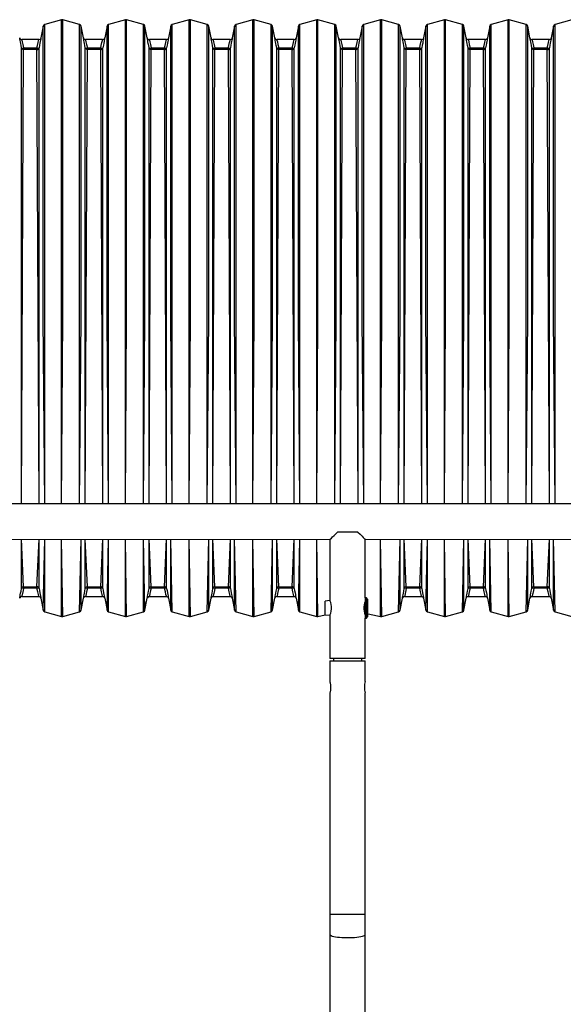
# Model space of a CAD drawing. Units: millimetres. Extents: x -254 to 7709, y 1140 to 14205.
# Drawn here: x 2927 to 3443, y 12315 to 13249 of the extents above; entities that cross this region are included whole.
import ezdxf

# ---------------------------------------------------------------- set-up
doc = ezdxf.new("R2010")
doc.units = ezdxf.units.MM
doc.header["$LTSCALE"] = 35

msp = doc.modelspace()

# ---------------------------------------------------------------- linework, layer by layer
at = {"color": 7, "linetype": 'Continuous', "lineweight": 25}
for p, q in [((2967.19, 13248.56), (2951.17, 13244.05)), ((2984.3, 13244.05), (2968.27, 13248.56)), ((3027.69, 13248.56), (3011.67, 13244.05)), ((3044.8, 13244.05), (3028.77, 13248.56)), ((3088.19, 13248.56), (3072.17, 13244.05)), ((3105.3, 13244.05), (3089.27, 13248.56)), ((3148.69, 13248.56), (3132.67, 13244.05)), ((3165.8, 13244.05), (3149.77, 13248.56)), ((3209.19, 13248.56), (3193.17, 13244.05)), ((3226.3, 13244.05), (3210.27, 13248.56)), ((3269.69, 13248.56), (3253.67, 13244.05)), ((3286.8, 13244.05), (3270.77, 13248.56)), ((3330.19, 13248.56), (3314.17, 13244.05)), ((3347.3, 13244.05), (3331.27, 13248.56)), ((3390.69, 13248.56), (3374.67, 13244.05)), ((3407.8, 13244.05), (3391.77, 13248.56)), ((3451.19, 13248.56), (3435.17, 13244.05)), ((2949.74, 13242.51), (2947.55, 13231.29)), ((2987.91, 13231.29), (2985.72, 13242.51)), ((3010.24, 13242.51), (3008.05, 13231.29)), ((3048.41, 13231.29), (3046.22, 13242.51)), ((3070.74, 13242.51), (3068.55, 13231.29)), ((3108.91, 13231.29), (3106.72, 13242.51)), ((3131.24, 13242.51), (3129.05, 13231.29)), ((3169.41, 13231.29), (3167.22, 13242.51)), ((3191.74, 13242.51), (3189.55, 13231.29)), ((3229.91, 13231.29), (3227.72, 13242.51)), ((3252.24, 13242.51), (3250.05, 13231.29)), ((3290.41, 13231.29), (3288.22, 13242.51)), ((3312.74, 13242.51), (3310.55, 13231.29)), ((3350.91, 13231.29), (3348.72, 13242.51)), ((3373.24, 13242.51), (3371.05, 13231.29)), ((3411.41, 13231.29), (3409.22, 13242.51)), ((3433.74, 13242.51), (3431.55, 13231.29)), ((2945.57, 13229.71), (2929.39, 13229.71)), ((3006.07, 13229.71), (2989.89, 13229.71)), ((3066.57, 13229.71), (3050.39, 13229.71)), ((3127.07, 13229.71), (3110.89, 13229.71)), ((3187.57, 13229.71), (3171.39, 13229.71)), ((3248.07, 13229.71), (3231.89, 13229.71)), ((3308.57, 13229.71), (3292.39, 13229.71)), ((3369.07, 13229.71), (3352.89, 13229.71)), ((3429.57, 13229.71), (3413.39, 13229.71)), ((2931.13, 13221.84), (2931.13, 13220.41)), ((2931.13, 13221.84), (2943.83, 13221.84)), ((2943.83, 13220.41), (2931.13, 13220.41)), ((2943.83, 13221.84), (2943.83, 13220.41)), ((2991.63, 13221.84), (2991.63, 13220.41)), ((2991.63, 13221.84), (3004.33, 13221.84)), ((3004.33, 13220.41), (2991.63, 13220.41)), ((3004.33, 13221.84), (3004.33, 13220.41)), ((3052.13, 13221.84), (3052.13, 13220.41)), ((3052.13, 13221.84), (3064.83, 13221.84)), ((3064.83, 13220.41), (3052.13, 13220.41)), ((3064.83, 13221.84), (3064.83, 13220.41)), ((3112.63, 13221.84), (3112.63, 13220.41)), ((3112.63, 13221.84), (3125.33, 13221.84)), ((3125.33, 13220.41), (3112.63, 13220.41)), ((3125.33, 13221.84), (3125.33, 13220.41)), ((3173.13, 13221.84), (3173.13, 13220.41)), ((3173.13, 13221.84), (3185.83, 13221.84)), ((3185.83, 13220.41), (3173.13, 13220.41)), ((3185.83, 13221.84), (3185.83, 13220.41)), ((3233.63, 13221.84), (3233.63, 13220.41)), ((3233.63, 13221.84), (3246.33, 13221.84)), ((3246.33, 13220.41), (3233.63, 13220.41)), ((3246.33, 13221.84), (3246.33, 13220.41)), ((3294.13, 13221.84), (3294.13, 13220.41)), ((3294.13, 13221.84), (3306.83, 13221.84)), ((3306.83, 13220.41), (3294.13, 13220.41)), ((3306.83, 13221.84), (3306.83, 13220.41)), ((3354.63, 13221.84), (3354.63, 13220.41)), ((3354.63, 13221.84), (3367.33, 13221.84)), ((3367.33, 13220.41), (3354.63, 13220.41)), ((3367.33, 13221.84), (3367.33, 13220.41)), ((3415.13, 13221.84), (3415.13, 13220.41)), ((3415.13, 13221.84), (3427.83, 13221.84)), ((3427.83, 13220.41), (3415.13, 13220.41)), ((3427.83, 13221.84), (3427.83, 13220.41)), ((3694.48, 12789.71), (2447.68, 12789.71)), ((3248.05, 12762.96), (3228.91, 12762.96)), ((2895.23, 12755.99), (3221.98, 12756.21)), ((3221.73, 12755.99), (3221.73, 12697.96)), ((3255.23, 12755.99), (3581.98, 12756.21)), ((3255.23, 12700.46), (3255.23, 12755.99)), ((2931.13, 12711.01), (2943.83, 12711.01)), ((2931.13, 12711.01), (2931.13, 12709.59)), ((2943.83, 12709.59), (2931.13, 12709.59)), ((2943.83, 12711.01), (2943.83, 12709.59)), ((2991.63, 12711.01), (3004.33, 12711.01)), ((2991.63, 12711.01), (2991.63, 12709.59)), ((3004.33, 12709.59), (2991.63, 12709.59)), ((3004.33, 12711.01), (3004.33, 12709.59)), ((3052.13, 12711.01), (3064.83, 12711.01)), ((3052.13, 12711.01), (3052.13, 12709.59)), ((3064.83, 12709.59), (3052.13, 12709.59)), ((3064.83, 12711.01), (3064.83, 12709.59)), ((3112.63, 12711.01), (3125.33, 12711.01)), ((3112.63, 12711.01), (3112.63, 12709.59)), ((3125.33, 12709.59), (3112.63, 12709.59)), ((3125.33, 12711.01), (3125.33, 12709.59)), ((3173.13, 12711.01), (3185.83, 12711.01)), ((3173.13, 12711.01), (3173.13, 12709.59)), ((3185.83, 12709.59), (3173.13, 12709.59)), ((3185.83, 12711.01), (3185.83, 12709.59)), ((3294.13, 12711.01), (3306.83, 12711.01)), ((3294.13, 12711.01), (3294.13, 12709.59)), ((3306.83, 12709.59), (3294.13, 12709.59)), ((3306.83, 12711.01), (3306.83, 12709.59)), ((3354.63, 12711.01), (3367.33, 12711.01)), ((3354.63, 12711.01), (3354.63, 12709.59)), ((3367.33, 12709.59), (3354.63, 12709.59)), ((3367.33, 12711.01), (3367.33, 12709.59)), ((3415.13, 12711.01), (3427.83, 12711.01)), ((3415.13, 12711.01), (3415.13, 12709.59)), ((3427.83, 12709.59), (3415.13, 12709.59)), ((3427.83, 12711.01), (3427.83, 12709.59)), ((2929.39, 12701.71), (2945.57, 12701.71)), ((2947.55, 12700.14), (2949.74, 12688.92)), ((2985.72, 12688.92), (2987.91, 12700.14)), ((2989.89, 12701.71), (3006.07, 12701.71)), ((3008.05, 12700.14), (3010.24, 12688.92)), ((3046.22, 12688.92), (3048.41, 12700.14)), ((3050.39, 12701.71), (3066.57, 12701.71)), ((3068.55, 12700.14), (3070.74, 12688.92)), ((3106.72, 12688.92), (3108.91, 12700.14)), ((3110.89, 12701.71), (3127.07, 12701.71)), ((3129.05, 12700.14), (3131.24, 12688.92)), ((3167.22, 12688.92), (3169.41, 12700.14)), ((3171.39, 12701.71), (3187.57, 12701.71)), ((3189.55, 12700.14), (3191.74, 12688.92)), ((3221.73, 12697.96), (3217.08, 12697.46)), ((3217.08, 12684.46), (3217.08, 12697.46)), ((3255.23, 12695.96), (3254.52, 12695.96)), ((3256.23, 12700.46), (3255.23, 12700.46)), ((3255.23, 12700.46), (3255.23, 12681.46)), ((3257.23, 12699.46), (3256.23, 12700.46)), ((3256.23, 12699.59), (3256.23, 12700.46)), ((3256.23, 12681.46), (3256.23, 12699.59)), ((3257.23, 12699.46), (3257.23, 12698.69)), ((3257.23, 12698.69), (3257.23, 12682.46)), ((3288.22, 12688.92), (3290.41, 12700.14)), ((3292.39, 12701.71), (3308.57, 12701.71)), ((3310.55, 12700.14), (3312.74, 12688.92)), ((3348.72, 12688.92), (3350.91, 12700.14)), ((3352.89, 12701.71), (3369.07, 12701.71)), ((3371.05, 12700.14), (3373.24, 12688.92)), ((3409.22, 12688.92), (3411.41, 12700.14)), ((3413.39, 12701.71), (3429.57, 12701.71)), ((3431.55, 12700.14), (3433.74, 12688.92)), ((2951.17, 12687.38), (2967.19, 12682.87)), ((2968.27, 12682.87), (2984.3, 12687.38)), ((3011.67, 12687.38), (3027.69, 12682.87)), ((3028.77, 12682.87), (3044.8, 12687.38)), ((3072.17, 12687.38), (3088.19, 12682.87)), ((3089.27, 12682.87), (3105.3, 12687.38)), ((3132.67, 12687.38), (3148.69, 12682.87)), ((3149.77, 12682.87), (3165.8, 12687.38)), ((3193.17, 12687.38), (3209.19, 12682.87)), ((3255.23, 12685.96), (3255.23, 12685.96)), ((3255.23, 12685.96), (3269.69, 12682.87)), ((3270.77, 12682.87), (3286.8, 12687.38)), ((3314.17, 12687.38), (3330.19, 12682.87)), ((3331.27, 12682.87), (3347.3, 12687.38)), ((3374.67, 12687.38), (3390.69, 12682.87)), ((3391.77, 12682.87), (3407.8, 12687.38)), ((3435.17, 12687.38), (3451.19, 12682.87)), ((3210.27, 12682.87), (3217.08, 12684.46)), ((3217.08, 12684.46), (3221.73, 12684.06)), ((3221.73, 12684.06), (3221.73, 12642.96)), ((3255.23, 12681.46), (3256.23, 12681.46)), ((3255.23, 12642.96), (3255.23, 12681.46)), ((3256.23, 12681.46), (3257.23, 12682.46)), ((3255.23, 12642.96), (3221.73, 12642.96)), ((3221.73, 12640.96), (3221.73, 12621.39)), ((3221.73, 12640.96), (3255.23, 12640.96)), ((3225.08, 12642.96), (3225.08, 12640.96)), ((3251.88, 12640.96), (3251.88, 12642.96)), ((3255.23, 12621.41), (3255.23, 12640.96)), ((3221.73, 12610.46), (3221.73, 12400.65)), ((3255.23, 12400.65), (3255.21, 12610.53)), ((3221.73, 12400.65), (3221.73, 12381.42)), ((3255.23, 12381.42), (3255.23, 12400.65)), ((3221.73, 12381.42), (3221.73, 12142.48)), ((3255.23, 12142.48), (3255.23, 12381.42))]:
    msp.add_line(p, q, dxfattribs=at)
at = {"color": 8, "linetype": 'Continuous', "lineweight": 25}
for p, q in [((2967.19, 12965.71), (2967.19, 13248.56)), ((2968.27, 12965.71), (2968.27, 13248.56)), ((3027.69, 12965.71), (3027.69, 13248.56)), ((3028.77, 12965.71), (3028.77, 13248.56)), ((3088.19, 12965.71), (3088.19, 13248.56)), ((3089.27, 12965.71), (3089.27, 13248.56)), ((3148.69, 12965.71), (3148.69, 13248.56)), ((3149.77, 12965.71), (3149.77, 13248.56)), ((3209.19, 12965.71), (3209.19, 13248.56)), ((3210.27, 12965.71), (3210.27, 13248.56)), ((3269.69, 12965.71), (3269.69, 13248.56)), ((3270.77, 12965.71), (3270.77, 13248.56)), ((3330.19, 12965.71), (3330.19, 13248.56)), ((3331.27, 12965.71), (3331.27, 13248.56)), ((3390.69, 12965.71), (3390.69, 13248.56)), ((3391.77, 12965.71), (3391.77, 13248.56)), ((2949.74, 12965.71), (2949.74, 13242.51)), ((2951.17, 12965.71), (2951.17, 13244.05)), ((2984.3, 12965.71), (2984.3, 13244.05)), ((2985.72, 12965.71), (2985.72, 13242.51)), ((3010.24, 12965.71), (3010.24, 13242.51)), ((3011.67, 12965.71), (3011.67, 13244.05)), ((3044.8, 12965.71), (3044.8, 13244.05)), ((3046.22, 12965.71), (3046.22, 13242.51)), ((3070.74, 12965.71), (3070.74, 13242.51)), ((3072.17, 12965.71), (3072.17, 13244.05)), ((3105.3, 12965.71), (3105.3, 13244.05)), ((3106.72, 12965.71), (3106.72, 13242.51)), ((3131.24, 12965.71), (3131.24, 13242.51)), ((3132.67, 12965.71), (3132.67, 13244.05)), ((3165.8, 12965.71), (3165.8, 13244.05)), ((3167.22, 12965.71), (3167.22, 13242.51)), ((3191.74, 12965.71), (3191.74, 13242.51)), ((3193.17, 12965.71), (3193.17, 13244.05)), ((3226.3, 12965.71), (3226.3, 13244.05)), ((3227.72, 12965.71), (3227.72, 13242.51)), ((3252.24, 12965.71), (3252.24, 13242.51)), ((3253.67, 12965.71), (3253.67, 13244.05)), ((3286.8, 12965.71), (3286.8, 13244.05)), ((3288.22, 12965.71), (3288.22, 13242.51)), ((3312.74, 12965.71), (3312.74, 13242.51)), ((3314.17, 12965.71), (3314.17, 13244.05)), ((3347.3, 12965.71), (3347.3, 13244.05)), ((3348.72, 12965.71), (3348.72, 13242.51)), ((3373.24, 12965.71), (3373.24, 13242.51)), ((3374.67, 12965.71), (3374.67, 13244.05)), ((3407.8, 12965.71), (3407.8, 13244.05)), ((3409.22, 12965.71), (3409.22, 13242.51)), ((3433.74, 12965.71), (3433.74, 13242.51)), ((3435.17, 12965.71), (3435.17, 13244.05)), ((2929.16, 12789.71), (2929.16, 13222.03)), ((2929.16, 12789.71), (2931.13, 13220.41)), ((2945.8, 12789.71), (2943.83, 13220.41)), ((2945.8, 12789.71), (2945.8, 13222.03)), ((2989.66, 12789.71), (2989.66, 13222.03)), ((2989.66, 12789.71), (2991.63, 13220.41)), ((3006.3, 12789.71), (3004.33, 13220.41)), ((3006.3, 12789.71), (3006.3, 13222.03)), ((3050.16, 12789.71), (3050.16, 13222.03)), ((3050.16, 12789.71), (3052.13, 13220.41)), ((3066.8, 12789.71), (3064.83, 13220.41)), ((3066.8, 12789.71), (3066.8, 13222.03)), ((3110.66, 12789.71), (3110.66, 13222.03)), ((3110.66, 12789.71), (3112.63, 13220.41)), ((3127.3, 12789.71), (3125.33, 13220.41)), ((3127.3, 12789.71), (3127.3, 13222.03)), ((3171.16, 12789.71), (3171.16, 13222.03)), ((3171.16, 12789.71), (3173.13, 13220.41)), ((3187.8, 12789.71), (3185.83, 13220.41)), ((3187.8, 12789.71), (3187.8, 13222.03)), ((3231.66, 12789.71), (3231.66, 13222.03)), ((3231.66, 12789.71), (3233.63, 13220.41)), ((3248.3, 12789.71), (3246.33, 13220.41)), ((3248.3, 12789.71), (3248.3, 13222.03)), ((3292.16, 12789.71), (3292.16, 13222.03)), ((3292.16, 12789.71), (3294.13, 13220.41)), ((3308.8, 12789.71), (3306.83, 13220.41)), ((3308.8, 12789.71), (3308.8, 13222.03)), ((3352.66, 12789.71), (3352.66, 13222.03)), ((3352.66, 12789.71), (3354.63, 13220.41)), ((3369.3, 12789.71), (3367.33, 13220.41)), ((3369.3, 12789.71), (3369.3, 13222.03)), ((3413.16, 12789.71), (3413.16, 13222.03)), ((3413.16, 12789.71), (3415.13, 13220.41)), ((3429.8, 12789.71), (3427.83, 13220.41)), ((3429.8, 12789.71), (3429.8, 13222.03)), ((2951.17, 12789.71), (2949.74, 12965.71)), ((2951.17, 12789.71), (2951.17, 12965.71)), ((2967.19, 12789.71), (2967.19, 12965.71)), ((2967.19, 12789.71), (2968.27, 12965.71)), ((2984.3, 12789.71), (2984.3, 12965.71)), ((2984.3, 12789.71), (2985.72, 12965.71)), ((3011.67, 12789.71), (3010.24, 12965.71)), ((3011.67, 12789.71), (3011.67, 12965.71)), ((3027.69, 12789.71), (3027.69, 12965.71)), ((3027.69, 12789.71), (3028.77, 12965.71)), ((3044.8, 12789.71), (3044.8, 12965.71)), ((3044.8, 12789.71), (3046.22, 12965.71)), ((3072.17, 12789.71), (3070.74, 12965.71)), ((3072.17, 12789.71), (3072.17, 12965.71)), ((3088.19, 12789.71), (3088.19, 12965.71)), ((3088.19, 12789.71), (3089.27, 12965.71)), ((3105.3, 12789.71), (3105.3, 12965.71)), ((3105.3, 12789.71), (3106.72, 12965.71)), ((3132.67, 12789.71), (3131.24, 12965.71)), ((3132.67, 12789.71), (3132.67, 12965.71)), ((3148.69, 12789.71), (3148.69, 12965.71)), ((3148.69, 12789.71), (3149.77, 12965.71)), ((3165.8, 12789.71), (3165.8, 12965.71)), ((3165.8, 12789.71), (3167.22, 12965.71)), ((3193.17, 12789.71), (3191.74, 12965.71)), ((3193.17, 12789.71), (3193.17, 12965.71)), ((3209.19, 12789.71), (3209.19, 12965.71)), ((3209.19, 12789.71), (3210.27, 12965.71)), ((3226.3, 12789.71), (3226.3, 12965.71)), ((3226.3, 12789.71), (3227.72, 12965.71)), ((3253.67, 12789.71), (3252.24, 12965.71)), ((3253.67, 12789.71), (3253.67, 12965.71)), ((3269.69, 12789.71), (3269.69, 12965.71)), ((3269.69, 12789.71), (3270.77, 12965.71)), ((3286.8, 12789.71), (3286.8, 12965.71)), ((3286.8, 12789.71), (3288.22, 12965.71)), ((3314.17, 12789.71), (3312.74, 12965.71)), ((3314.17, 12789.71), (3314.17, 12965.71)), ((3330.19, 12789.71), (3330.19, 12965.71)), ((3330.19, 12789.71), (3331.27, 12965.71)), ((3347.3, 12789.71), (3347.3, 12965.71)), ((3347.3, 12789.71), (3348.72, 12965.71)), ((3374.67, 12789.71), (3373.24, 12965.71)), ((3374.67, 12789.71), (3374.67, 12965.71)), ((3390.69, 12789.71), (3390.69, 12965.71)), ((3390.69, 12789.71), (3391.77, 12965.71)), ((3407.8, 12789.71), (3407.8, 12965.71)), ((3407.8, 12789.71), (3409.22, 12965.71)), ((3435.17, 12789.71), (3433.74, 12965.71)), ((3435.17, 12789.71), (3435.17, 12965.71)), ((2929.16, 12709.4), (2929.16, 12756.21)), ((2931.13, 12711.01), (2929.16, 12756.21)), ((2943.83, 12711.01), (2945.8, 12756.21)), ((2945.8, 12709.4), (2945.8, 12756.21)), ((2949.74, 12688.92), (2951.17, 12756.21)), ((2951.17, 12687.38), (2951.17, 12756.21)), ((2967.19, 12682.87), (2967.19, 12756.21)), ((2968.27, 12682.87), (2967.19, 12756.21)), ((2984.3, 12687.38), (2985.72, 12756.21)), ((2985.72, 12688.92), (2985.72, 12756.21)), ((2989.66, 12709.4), (2989.66, 12756.21)), ((2991.63, 12711.01), (2989.66, 12756.21)), ((3004.33, 12711.01), (3006.3, 12756.21)), ((3006.3, 12709.4), (3006.3, 12756.21)), ((3010.24, 12688.92), (3011.67, 12756.21)), ((3011.67, 12687.38), (3011.67, 12756.21)), ((3027.69, 12682.87), (3027.69, 12756.21)), ((3028.77, 12682.87), (3027.69, 12756.21)), ((3044.8, 12687.38), (3044.8, 12756.21)), ((3046.22, 12688.92), (3044.8, 12756.21)), ((3050.16, 12709.4), (3050.16, 12756.21)), ((3052.13, 12711.01), (3050.16, 12756.21)), ((3064.83, 12711.01), (3066.8, 12756.21)), ((3066.8, 12709.4), (3066.8, 12756.21)), ((3072.17, 12687.38), (3070.74, 12756.21)), ((3070.74, 12688.92), (3070.74, 12756.21)), ((3088.19, 12682.87), (3088.19, 12756.21)), ((3089.27, 12682.87), (3088.19, 12756.21)), ((3105.3, 12687.38), (3106.72, 12756.21)), ((3106.72, 12688.92), (3106.72, 12756.21)), ((3110.66, 12709.4), (3110.66, 12756.21)), ((3112.63, 12711.01), (3110.66, 12756.21)), ((3125.33, 12711.01), (3127.3, 12756.21)), ((3127.3, 12709.4), (3127.3, 12756.21)), ((3132.67, 12687.38), (3131.24, 12756.21)), ((3131.24, 12688.92), (3131.24, 12756.21)), ((3148.69, 12682.87), (3148.69, 12756.21)), ((3149.77, 12682.87), (3148.69, 12756.21)), ((3165.8, 12687.38), (3167.22, 12756.21)), ((3167.22, 12688.92), (3167.22, 12756.21)), ((3171.16, 12709.4), (3171.16, 12756.21)), ((3173.13, 12711.01), (3171.16, 12756.21)), ((3185.83, 12711.01), (3187.8, 12756.21)), ((3187.8, 12709.4), (3187.8, 12756.21)), ((3191.74, 12688.92), (3193.17, 12756.21)), ((3193.17, 12687.38), (3193.17, 12756.21)), ((3209.19, 12682.87), (3209.19, 12756.21)), ((3210.27, 12682.87), (3209.19, 12756.21)), ((3269.69, 12682.87), (3269.69, 12756.21)), ((3270.77, 12682.87), (3269.69, 12756.21)), ((3286.8, 12687.38), (3288.22, 12756.21)), ((3288.22, 12688.92), (3288.22, 12756.21)), ((3292.16, 12709.4), (3292.16, 12756.21)), ((3294.13, 12711.01), (3292.16, 12756.21)), ((3306.83, 12711.01), (3308.8, 12756.21)), ((3308.8, 12709.4), (3308.8, 12756.21)), ((3312.74, 12688.92), (3314.17, 12756.21)), ((3314.17, 12687.38), (3314.17, 12756.21)), ((3330.19, 12682.87), (3330.19, 12756.21)), ((3331.27, 12682.87), (3330.19, 12756.21)), ((3347.3, 12687.38), (3348.72, 12756.21)), ((3348.72, 12688.92), (3348.72, 12756.21)), ((3352.66, 12709.4), (3352.66, 12756.21)), ((3354.63, 12711.01), (3352.66, 12756.21)), ((3367.33, 12711.01), (3369.3, 12756.21)), ((3369.3, 12709.4), (3369.3, 12756.21)), ((3374.67, 12687.38), (3373.24, 12756.21)), ((3373.24, 12688.92), (3373.24, 12756.21)), ((3390.69, 12682.87), (3390.69, 12756.21)), ((3391.77, 12682.87), (3390.69, 12756.21)), ((3407.8, 12687.38), (3409.22, 12756.21)), ((3409.22, 12688.92), (3409.22, 12756.21)), ((3413.16, 12709.4), (3413.16, 12756.21)), ((3415.13, 12711.01), (3413.16, 12756.21)), ((3427.83, 12711.01), (3429.8, 12756.21)), ((3429.8, 12709.4), (3429.8, 12756.21)), ((3435.17, 12687.38), (3433.74, 12756.21)), ((3433.74, 12688.92), (3433.74, 12756.21)), ((3221.73, 12400.65), (3255.23, 12400.65))]:
    msp.add_line(p, q, dxfattribs=at)
at = {"color": 7, "linetype": 'Continuous', "lineweight": 25, "flags": 128}
for points in [[(2929.16, 13222.03), (2928.78, 13224.05), (2928.41, 13225.97), (2928.1, 13227.62), (2927.83, 13229.05), (2927.63, 13230.12), (2927.49, 13230.89), (2927.42, 13231.27), (2927.41, 13231.29)], [(2947.55, 13231.29), (2947.55, 13231.3), (2947.49, 13230.97), (2947.36, 13230.28), (2947.18, 13229.29), (2946.93, 13227.98), (2946.64, 13226.42), (2946.29, 13224.6), (2945.8, 13222.03)], [(2989.66, 13222.03), (2989.28, 13224.05), (2988.91, 13225.97), (2988.6, 13227.62), (2988.33, 13229.05), (2988.13, 13230.12), (2987.99, 13230.89), (2987.92, 13231.27), (2987.91, 13231.29)], [(3008.05, 13231.29), (3008.05, 13231.3), (3007.99, 13230.97), (3007.86, 13230.28), (3007.68, 13229.29), (3007.43, 13227.98), (3007.14, 13226.42), (3006.79, 13224.6), (3006.3, 13222.03)], [(3050.16, 13222.03), (3049.78, 13224.05), (3049.41, 13225.97), (3049.1, 13227.62), (3048.83, 13229.05), (3048.63, 13230.12), (3048.49, 13230.89), (3048.42, 13231.27), (3048.41, 13231.29)], [(3068.55, 13231.29), (3068.55, 13231.3), (3068.49, 13230.97), (3068.36, 13230.28), (3068.18, 13229.29), (3067.93, 13227.98), (3067.64, 13226.42), (3067.29, 13224.6), (3066.8, 13222.03)], [(3110.66, 13222.03), (3110.28, 13224.05), (3109.91, 13225.97), (3109.6, 13227.62), (3109.33, 13229.05), (3109.13, 13230.12), (3108.99, 13230.89), (3108.92, 13231.27), (3108.91, 13231.29)], [(3129.05, 13231.29), (3129.05, 13231.3), (3128.99, 13230.97), (3128.86, 13230.28), (3128.68, 13229.29), (3128.43, 13227.98), (3128.14, 13226.42), (3127.79, 13224.6), (3127.3, 13222.03)], [(3171.16, 13222.03), (3170.78, 13224.05), (3170.41, 13225.97), (3170.1, 13227.62), (3169.83, 13229.05), (3169.63, 13230.12), (3169.49, 13230.89), (3169.42, 13231.27), (3169.41, 13231.29)], [(3189.55, 13231.29), (3189.55, 13231.3), (3189.49, 13230.97), (3189.36, 13230.28), (3189.18, 13229.29), (3188.93, 13227.98), (3188.64, 13226.42), (3188.29, 13224.6), (3187.8, 13222.03)], [(3231.66, 13222.03), (3231.28, 13224.05), (3230.91, 13225.97), (3230.6, 13227.62), (3230.33, 13229.05), (3230.13, 13230.12), (3229.99, 13230.89), (3229.92, 13231.27), (3229.91, 13231.29)], [(3250.05, 13231.29), (3250.05, 13231.3), (3249.99, 13230.97), (3249.86, 13230.28), (3249.68, 13229.29), (3249.43, 13227.98), (3249.14, 13226.42), (3248.79, 13224.6), (3248.3, 13222.03)], [(3292.16, 13222.03), (3291.78, 13224.05), (3291.41, 13225.97), (3291.1, 13227.62), (3290.83, 13229.05), (3290.63, 13230.12), (3290.49, 13230.89), (3290.42, 13231.27), (3290.41, 13231.29)], [(3310.55, 13231.29), (3310.55, 13231.3), (3310.49, 13230.97), (3310.36, 13230.28), (3310.18, 13229.29), (3309.93, 13227.98), (3309.64, 13226.42), (3309.29, 13224.6), (3308.8, 13222.03)], [(3352.66, 13222.03), (3352.28, 13224.05), (3351.91, 13225.97), (3351.6, 13227.62), (3351.33, 13229.05), (3351.13, 13230.12), (3350.99, 13230.89), (3350.92, 13231.27), (3350.91, 13231.29)], [(3371.05, 13231.29), (3371.05, 13231.3), (3370.99, 13230.97), (3370.86, 13230.28), (3370.68, 13229.29), (3370.43, 13227.98), (3370.14, 13226.42), (3369.79, 13224.6), (3369.3, 13222.03)], [(3413.16, 13222.03), (3412.78, 13224.05), (3412.41, 13225.97), (3412.1, 13227.62), (3411.83, 13229.05), (3411.63, 13230.12), (3411.49, 13230.89), (3411.42, 13231.27), (3411.41, 13231.29)], [(3431.55, 13231.29), (3431.55, 13231.3), (3431.49, 13230.97), (3431.36, 13230.28), (3431.18, 13229.29), (3430.93, 13227.98), (3430.64, 13226.42), (3430.29, 13224.6), (3429.8, 13222.03)], [(3221.73, 12755.99), (3221.74, 12755.97), (3221.95, 12756.19), (3223.03, 12757.25), (3224.17, 12758.36), (3225.59, 12759.75), (3227.17, 12761.28), (3228.91, 12762.96)], [(3248.05, 12762.96), (3250.19, 12760.9), (3252.14, 12759), (3253.31, 12757.86), (3254.27, 12756.92), (3254.83, 12756.36), (3255.16, 12756.03), (3255.23, 12755.99)], [(2927.41, 12700.14), (2927.41, 12700.13), (2927.47, 12700.46), (2927.6, 12701.15), (2927.78, 12702.14), (2928.03, 12703.45), (2928.33, 12705.01), (2928.67, 12706.83), (2929.16, 12709.4)], [(2945.8, 12709.4), (2946.18, 12707.38), (2946.55, 12705.46), (2946.86, 12703.81), (2947.13, 12702.38), (2947.33, 12701.31), (2947.48, 12700.54), (2947.55, 12700.16), (2947.55, 12700.14)], [(2987.91, 12700.14), (2987.91, 12700.13), (2987.97, 12700.46), (2988.1, 12701.15), (2988.28, 12702.14), (2988.53, 12703.45), (2988.83, 12705.01), (2989.17, 12706.83), (2989.66, 12709.4)], [(3006.3, 12709.4), (3006.68, 12707.38), (3007.05, 12705.46), (3007.36, 12703.81), (3007.63, 12702.38), (3007.83, 12701.31), (3007.98, 12700.54), (3008.05, 12700.16), (3008.05, 12700.14)], [(3048.41, 12700.14), (3048.41, 12700.13), (3048.47, 12700.46), (3048.6, 12701.15), (3048.78, 12702.14), (3049.03, 12703.45), (3049.33, 12705.01), (3049.67, 12706.83), (3050.16, 12709.4)], [(3066.8, 12709.4), (3067.18, 12707.38), (3067.55, 12705.46), (3067.86, 12703.81), (3068.13, 12702.38), (3068.33, 12701.31), (3068.48, 12700.54), (3068.55, 12700.16), (3068.55, 12700.14)], [(3108.91, 12700.14), (3108.91, 12700.13), (3108.97, 12700.46), (3109.1, 12701.15), (3109.28, 12702.14), (3109.53, 12703.45), (3109.83, 12705.01), (3110.17, 12706.83), (3110.66, 12709.4)], [(3127.3, 12709.4), (3127.68, 12707.38), (3128.05, 12705.46), (3128.36, 12703.81), (3128.63, 12702.38), (3128.83, 12701.31), (3128.98, 12700.54), (3129.05, 12700.16), (3129.05, 12700.14)], [(3169.41, 12700.14), (3169.41, 12700.13), (3169.47, 12700.46), (3169.6, 12701.15), (3169.78, 12702.14), (3170.03, 12703.45), (3170.33, 12705.01), (3170.67, 12706.83), (3171.16, 12709.4)], [(3187.8, 12709.4), (3188.18, 12707.38), (3188.55, 12705.46), (3188.86, 12703.81), (3189.13, 12702.38), (3189.33, 12701.31), (3189.48, 12700.54), (3189.55, 12700.16), (3189.55, 12700.14)], [(3290.41, 12700.14), (3290.41, 12700.13), (3290.47, 12700.46), (3290.6, 12701.15), (3290.78, 12702.14), (3291.03, 12703.45), (3291.33, 12705.01), (3291.67, 12706.83), (3292.16, 12709.4)], [(3308.8, 12709.4), (3309.18, 12707.38), (3309.55, 12705.46), (3309.86, 12703.81), (3310.13, 12702.38), (3310.33, 12701.31), (3310.48, 12700.54), (3310.55, 12700.16), (3310.55, 12700.14)], [(3350.91, 12700.14), (3350.91, 12700.13), (3350.97, 12700.46), (3351.1, 12701.15), (3351.28, 12702.14), (3351.53, 12703.45), (3351.83, 12705.01), (3352.17, 12706.83), (3352.66, 12709.4)], [(3369.3, 12709.4), (3369.68, 12707.38), (3370.05, 12705.46), (3370.36, 12703.81), (3370.63, 12702.38), (3370.83, 12701.31), (3370.98, 12700.54), (3371.05, 12700.16), (3371.05, 12700.14)], [(3411.41, 12700.14), (3411.41, 12700.13), (3411.47, 12700.46), (3411.6, 12701.15), (3411.78, 12702.14), (3412.03, 12703.45), (3412.33, 12705.01), (3412.67, 12706.83), (3413.16, 12709.4)], [(3429.8, 12709.4), (3430.18, 12707.38), (3430.55, 12705.46), (3430.86, 12703.81), (3431.13, 12702.38), (3431.33, 12701.31), (3431.48, 12700.54), (3431.55, 12700.16), (3431.55, 12700.14)], [(3221.73, 12684.06), (3221.76, 12684.03), (3222.01, 12684.66), (3222.45, 12685.91), (3222.94, 12687.8), (3223.24, 12690.12), (3223.2, 12692.37), (3222.89, 12694.36), (3222.42, 12696.11), (3221.95, 12697.41), (3221.74, 12697.95), (3221.73, 12697.96)], [(3221.73, 12610.46), (3221.82, 12610.76), (3222.07, 12611.59), (3222.37, 12612.92), (3222.6, 12614.64), (3222.65, 12616.47), (3222.51, 12618.16), (3222.24, 12619.64), (3221.94, 12620.79), (3221.75, 12621.4), (3221.73, 12621.39)]]:
    msp.add_lwpolyline(points, dxfattribs=at)
at = {"color": 8, "linetype": 'Continuous', "lineweight": 25, "flags": 128}
for points in [[(2929.39, 13229.71), (2929.45, 13229.34), (2929.79, 13227.78), (2930.37, 13225.18), (2931.13, 13221.84)], [(2943.83, 13221.84), (2944.33, 13224.02), (2944.97, 13226.88), (2945.4, 13228.83), (2945.59, 13229.69), (2945.57, 13229.71)], [(2989.89, 13229.71), (2989.95, 13229.34), (2990.29, 13227.78), (2990.87, 13225.18), (2991.63, 13221.84)], [(3004.33, 13221.84), (3004.83, 13224.02), (3005.47, 13226.88), (3005.9, 13228.83), (3006.09, 13229.69), (3006.07, 13229.71)], [(3050.39, 13229.71), (3050.45, 13229.34), (3050.79, 13227.78), (3051.37, 13225.18), (3052.13, 13221.84)], [(3064.83, 13221.84), (3065.33, 13224.02), (3065.97, 13226.88), (3066.4, 13228.83), (3066.59, 13229.69), (3066.57, 13229.71)], [(3110.89, 13229.71), (3110.95, 13229.34), (3111.29, 13227.78), (3111.87, 13225.18), (3112.63, 13221.84)], [(3125.33, 13221.84), (3125.83, 13224.02), (3126.47, 13226.88), (3126.9, 13228.83), (3127.09, 13229.69), (3127.07, 13229.71)], [(3171.39, 13229.71), (3171.45, 13229.34), (3171.79, 13227.78), (3172.37, 13225.18), (3173.13, 13221.84)], [(3185.83, 13221.84), (3186.33, 13224.02), (3186.97, 13226.88), (3187.4, 13228.83), (3187.59, 13229.69), (3187.57, 13229.71)], [(3231.89, 13229.71), (3231.95, 13229.34), (3232.29, 13227.78), (3232.87, 13225.18), (3233.63, 13221.84)], [(3246.33, 13221.84), (3246.83, 13224.02), (3247.47, 13226.88), (3247.9, 13228.83), (3248.09, 13229.69), (3248.07, 13229.71)], [(3292.39, 13229.71), (3292.45, 13229.34), (3292.79, 13227.78), (3293.37, 13225.18), (3294.13, 13221.84)], [(3306.83, 13221.84), (3307.33, 13224.02), (3307.97, 13226.88), (3308.4, 13228.83), (3308.59, 13229.69), (3308.57, 13229.71)], [(3352.89, 13229.71), (3352.95, 13229.34), (3353.29, 13227.78), (3353.87, 13225.18), (3354.63, 13221.84)], [(3367.33, 13221.84), (3367.83, 13224.02), (3368.47, 13226.88), (3368.9, 13228.83), (3369.09, 13229.69), (3369.07, 13229.71)], [(3413.39, 13229.71), (3413.45, 13229.34), (3413.79, 13227.78), (3414.37, 13225.18), (3415.13, 13221.84)], [(3427.83, 13221.84), (3428.33, 13224.02), (3428.97, 13226.88), (3429.4, 13228.83), (3429.59, 13229.69), (3429.57, 13229.71)], [(2931.13, 12709.59), (2930.63, 12707.41), (2929.99, 12704.55), (2929.56, 12702.6), (2929.37, 12701.74), (2929.39, 12701.71)], [(2945.57, 12701.71), (2945.51, 12702.09), (2945.17, 12703.65), (2944.59, 12706.25), (2943.83, 12709.59)], [(2991.63, 12709.59), (2991.13, 12707.41), (2990.49, 12704.55), (2990.06, 12702.6), (2989.87, 12701.74), (2989.89, 12701.71)], [(3006.07, 12701.71), (3006.01, 12702.09), (3005.67, 12703.65), (3005.09, 12706.25), (3004.33, 12709.59)], [(3052.13, 12709.59), (3051.63, 12707.41), (3050.99, 12704.55), (3050.56, 12702.6), (3050.37, 12701.74), (3050.39, 12701.71)], [(3066.57, 12701.71), (3066.51, 12702.09), (3066.17, 12703.65), (3065.59, 12706.25), (3064.83, 12709.59)], [(3112.63, 12709.59), (3112.13, 12707.41), (3111.49, 12704.55), (3111.06, 12702.6), (3110.87, 12701.74), (3110.89, 12701.71)], [(3127.07, 12701.71), (3127.01, 12702.09), (3126.67, 12703.65), (3126.09, 12706.25), (3125.33, 12709.59)], [(3173.13, 12709.59), (3172.63, 12707.41), (3171.99, 12704.55), (3171.56, 12702.6), (3171.37, 12701.74), (3171.39, 12701.71)], [(3187.57, 12701.71), (3187.51, 12702.09), (3187.17, 12703.65), (3186.59, 12706.25), (3185.83, 12709.59)], [(3294.13, 12709.59), (3293.63, 12707.41), (3292.99, 12704.55), (3292.56, 12702.6), (3292.37, 12701.74), (3292.39, 12701.71)], [(3308.57, 12701.71), (3308.51, 12702.09), (3308.17, 12703.65), (3307.59, 12706.25), (3306.83, 12709.59)], [(3354.63, 12709.59), (3354.13, 12707.41), (3353.49, 12704.55), (3353.06, 12702.6), (3352.87, 12701.74), (3352.89, 12701.71)], [(3369.07, 12701.71), (3369.01, 12702.09), (3368.67, 12703.65), (3368.09, 12706.25), (3367.33, 12709.59)], [(3415.13, 12709.59), (3414.63, 12707.41), (3413.99, 12704.55), (3413.56, 12702.6), (3413.37, 12701.74), (3413.39, 12701.71)], [(3429.57, 12701.71), (3429.51, 12702.09), (3429.17, 12703.65), (3428.59, 12706.25), (3427.83, 12709.59)], [(3221.73, 12381.42), (3221.78, 12381.21), (3222.13, 12380.79), (3222.84, 12380.38), (3223.87, 12380), (3225.22, 12379.65), (3226.86, 12379.33), (3228.73, 12379.06), (3230.82, 12378.84), (3233.07, 12378.67), (3235.44, 12378.56), (3237.87, 12378.52), (3240.31, 12378.53), (3242.72, 12378.61), (3245.03, 12378.75), (3247.21, 12378.94), (3249.2, 12379.19), (3250.96, 12379.48), (3252.45, 12379.82), (3253.65, 12380.19), (3254.52, 12380.58), (3255.05, 12381), (3255.23, 12381.42)]]:
    msp.add_lwpolyline(points, dxfattribs=at)
at = {"color": 7, "linetype": 'Continuous', "lineweight": 25}
for centre, radius, start, end in [((2967.73, 13246.64), 2, 74.268, 105.732), ((3028.23, 13246.64), 2, 74.268, 105.732), ((3088.73, 13246.64), 2, 74.268, 105.732), ((3149.23, 13246.64), 2, 74.268, 105.732), ((3209.73, 13246.64), 2, 74.268, 105.732), ((3270.23, 13246.64), 2, 74.268, 105.732), ((3330.73, 13246.64), 2, 74.268, 105.732), ((3391.23, 13246.64), 2, 74.268, 105.732), ((2951.71, 13242.12), 2, 105.732, 168.9298), ((2983.75, 13242.12), 2, 11.0702, 74.268), ((3012.21, 13242.12), 2, 105.732, 168.9298), ((3044.25, 13242.12), 2, 11.0702, 74.268), ((3072.71, 13242.12), 2, 105.732, 168.9298), ((3104.75, 13242.12), 2, 11.0702, 74.268), ((3133.21, 13242.12), 2, 105.732, 168.9298), ((3165.25, 13242.12), 2, 11.0702, 74.268), ((3193.71, 13242.12), 2, 105.732, 168.9298), ((3225.75, 13242.12), 2, 11.0702, 74.268), ((3254.21, 13242.12), 2, 105.732, 168.9298), ((3286.25, 13242.12), 2, 11.0702, 74.268), ((3314.71, 13242.12), 2, 105.732, 168.9298), ((3346.75, 13242.12), 2, 11.0702, 74.268), ((3375.21, 13242.12), 2, 105.732, 168.9298), ((3407.25, 13242.12), 2, 11.0702, 74.268), ((3435.71, 13242.12), 2, 105.732, 168.9298), ((2929.27, 13231.62), 1.89, 190.24235, 273.90687), ((2945.63, 13231.66), 1.94, 268.37455, 338.77601), ((2989.77, 13231.62), 1.89, 190.24234, 273.90688), ((3006.13, 13231.66), 1.94, 268.37455, 338.77601), ((3050.27, 13231.62), 1.89, 190.24234, 273.90688), ((3066.63, 13231.66), 1.94, 268.37455, 338.77601), ((3110.77, 13231.62), 1.89, 190.24234, 273.90688), ((3127.13, 13231.66), 1.94, 268.37455, 338.77601), ((3171.27, 13231.62), 1.89, 190.24234, 273.90688), ((3187.63, 13231.66), 1.94, 268.37455, 338.776), ((3231.77, 13231.62), 1.89, 190.24235, 273.90687), ((3248.13, 13231.66), 1.94, 268.37455, 338.77601), ((3292.27, 13231.62), 1.89, 190.24234, 273.90688), ((3308.63, 13231.66), 1.94, 268.37455, 338.776), ((3352.77, 13231.62), 1.89, 190.24234, 273.90688), ((3369.13, 13231.66), 1.94, 268.37455, 338.77601), ((3413.27, 13231.62), 1.89, 190.24234, 273.90688), ((3429.63, 13231.66), 1.94, 268.37455, 338.776), ((2931.13, 13222.41), 2, 191.11122, 270.02517), ((2930.33, 13223.85), 2.16, 237.48957, 291.72451), ((2943.84, 13222.41), 2, 269.97483, 348.88878), ((2944.63, 13223.85), 2.16, 248.27549, 302.51043), ((2991.63, 13222.41), 2, 191.11122, 270.02517), ((2990.83, 13223.85), 2.16, 237.48957, 291.72451), ((3004.34, 13222.41), 2, 269.97483, 348.88878), ((3005.13, 13223.85), 2.16, 248.27549, 302.51043), ((3052.13, 13222.41), 2, 191.11122, 270.02517), ((3051.33, 13223.85), 2.16, 237.48957, 291.72451), ((3064.84, 13222.41), 2, 269.97483, 348.88878), ((3065.63, 13223.85), 2.16, 248.27549, 302.51043), ((3112.63, 13222.41), 2, 191.11122, 270.02517), ((3111.83, 13223.85), 2.16, 237.48957, 291.72451), ((3125.34, 13222.41), 2, 269.97483, 348.88878), ((3126.13, 13223.85), 2.16, 248.27549, 302.51043), ((3173.13, 13222.41), 2, 191.11122, 270.02517), ((3172.33, 13223.85), 2.16, 237.48957, 291.72451), ((3185.84, 13222.41), 2, 269.97483, 348.88878), ((3186.63, 13223.85), 2.16, 248.27549, 302.51043), ((3233.63, 13222.41), 2, 191.11122, 270.02517), ((3232.83, 13223.85), 2.16, 237.48957, 291.72451), ((3246.34, 13222.41), 2, 269.97483, 348.88878), ((3247.13, 13223.85), 2.16, 248.27549, 302.51043), ((3294.13, 13222.41), 2, 191.11122, 270.02517), ((3293.33, 13223.85), 2.16, 237.48957, 291.72451), ((3306.84, 13222.41), 2, 269.97483, 348.88878), ((3307.63, 13223.85), 2.16, 248.27549, 302.51043), ((3354.63, 13222.41), 2, 191.11122, 270.02517), ((3353.83, 13223.85), 2.16, 237.48957, 291.72451), ((3367.34, 13222.41), 2, 269.97483, 348.88878), ((3368.13, 13223.85), 2.16, 248.27549, 302.51043), ((3415.13, 13222.41), 2, 191.11122, 270.02517), ((3414.33, 13223.85), 2.16, 237.48957, 291.72451), ((3427.84, 13222.41), 2, 269.97483, 348.88878), ((3428.63, 13223.85), 2.16, 248.27549, 302.51043), ((2931.13, 12709.02), 2, 89.97483, 168.88878), ((2930.33, 12707.58), 2.16, 68.27549, 122.51043), ((2943.84, 12709.02), 2, 11.11122, 90.02517), ((2944.63, 12707.58), 2.16, 57.48957, 111.72451), ((2991.63, 12709.02), 2, 89.97483, 168.88878), ((2990.83, 12707.58), 2.16, 68.27549, 122.51043), ((3004.34, 12709.02), 2, 11.11122, 90.02517), ((3005.13, 12707.58), 2.16, 57.48957, 111.72451), ((3052.13, 12709.02), 2, 89.97483, 168.88878), ((3051.33, 12707.58), 2.16, 68.27549, 122.51043), ((3064.84, 12709.02), 2, 11.11122, 90.02517), ((3065.63, 12707.58), 2.16, 57.48957, 111.72451), ((3112.63, 12709.02), 2, 89.97483, 168.88878), ((3111.83, 12707.58), 2.16, 68.27549, 122.51043), ((3125.34, 12709.02), 2, 11.11122, 90.02517), ((3126.13, 12707.58), 2.16, 57.48957, 111.72451), ((3173.13, 12709.02), 2, 89.97483, 168.88878), ((3172.33, 12707.58), 2.16, 68.27549, 122.51043), ((3185.84, 12709.02), 2, 11.11122, 90.02517), ((3186.63, 12707.58), 2.16, 57.48957, 111.72451), ((3294.13, 12709.02), 2, 89.97483, 168.88878), ((3293.33, 12707.58), 2.16, 68.27549, 122.51043), ((3306.84, 12709.02), 2, 11.11122, 90.02517), ((3307.63, 12707.58), 2.16, 57.48957, 111.72451), ((3354.63, 12709.02), 2, 89.97483, 168.88878), ((3353.83, 12707.58), 2.16, 68.27549, 122.51043), ((3367.34, 12709.02), 2, 11.11122, 90.02517), ((3368.13, 12707.58), 2.16, 57.48957, 111.72451), ((3415.13, 12709.02), 2, 89.97483, 168.88878), ((3414.33, 12707.58), 2.16, 68.27549, 122.51043), ((3427.84, 12709.02), 2, 11.11122, 90.02517), ((3428.63, 12707.58), 2.16, 57.48957, 111.72451), ((2929.33, 12699.77), 1.94, 88.37455, 158.776), ((2945.69, 12699.81), 1.89, 10.24235, 93.90686), ((2989.83, 12699.77), 1.94, 88.37455, 158.77601), ((3006.19, 12699.81), 1.89, 10.24234, 93.90688), ((3050.33, 12699.77), 1.94, 88.37455, 158.77601), ((3066.69, 12699.81), 1.89, 10.24234, 93.90688), ((3110.83, 12699.77), 1.94, 88.37455, 158.77601), ((3127.19, 12699.81), 1.89, 10.24232, 93.90691), ((3171.33, 12699.77), 1.94, 88.37455, 158.77601), ((3187.69, 12699.81), 1.89, 10.24234, 93.90688), ((3271.22, 12690.79), 17.39, 149.57388, 202.78106), ((3292.33, 12699.77), 1.94, 88.37455, 158.77601), ((3308.69, 12699.81), 1.89, 10.24236, 93.90686), ((3352.83, 12699.77), 1.94, 88.37455, 158.77601), ((3369.19, 12699.81), 1.89, 10.24234, 93.90688), ((3413.33, 12699.77), 1.94, 88.37455, 158.77601), ((3429.69, 12699.81), 1.89, 10.24234, 93.90689), ((2951.71, 12689.31), 2, 191.0702, 254.268), ((2983.75, 12689.31), 2, 285.732, 348.9298), ((3012.21, 12689.31), 2, 191.0702, 254.268), ((3044.25, 12689.31), 2, 285.732, 348.9298), ((3072.71, 12689.31), 2, 191.0702, 254.268), ((3104.75, 12689.31), 2, 285.732, 348.9298), ((3133.21, 12689.31), 2, 191.0702, 254.268), ((3165.25, 12689.31), 2, 285.732, 348.9298), ((3193.71, 12689.31), 2, 191.0702, 254.268), ((3286.25, 12689.31), 2, 285.732, 348.9298), ((3314.71, 12689.31), 2, 191.0702, 254.268), ((3346.75, 12689.31), 2, 285.732, 348.9298), ((3375.21, 12689.31), 2, 191.0702, 254.268), ((3407.25, 12689.31), 2, 285.732, 348.9298), ((3435.71, 12689.31), 2, 191.0702, 254.268), ((2967.73, 12684.79), 2, 254.268, 285.732), ((3028.23, 12684.79), 2, 254.268, 285.732), ((3088.73, 12684.79), 2, 254.268, 285.732), ((3149.23, 12684.79), 2, 254.268, 285.732), ((3209.73, 12684.79), 2, 254.268, 285.732), ((3270.23, 12684.79), 2, 254.268, 285.732), ((3330.73, 12684.79), 2, 254.268, 285.732), ((3391.23, 12684.79), 2, 254.268, 285.732), ((3272.06, 12615.74), 17.76, 161.3723, 179.28363), ((3272.22, 12616.16), 17.91, 180.6332, 198.34166)]:
    msp.add_arc(centre, radius, start, end, dxfattribs=at)

doc.saveas('drawing.dxf')
